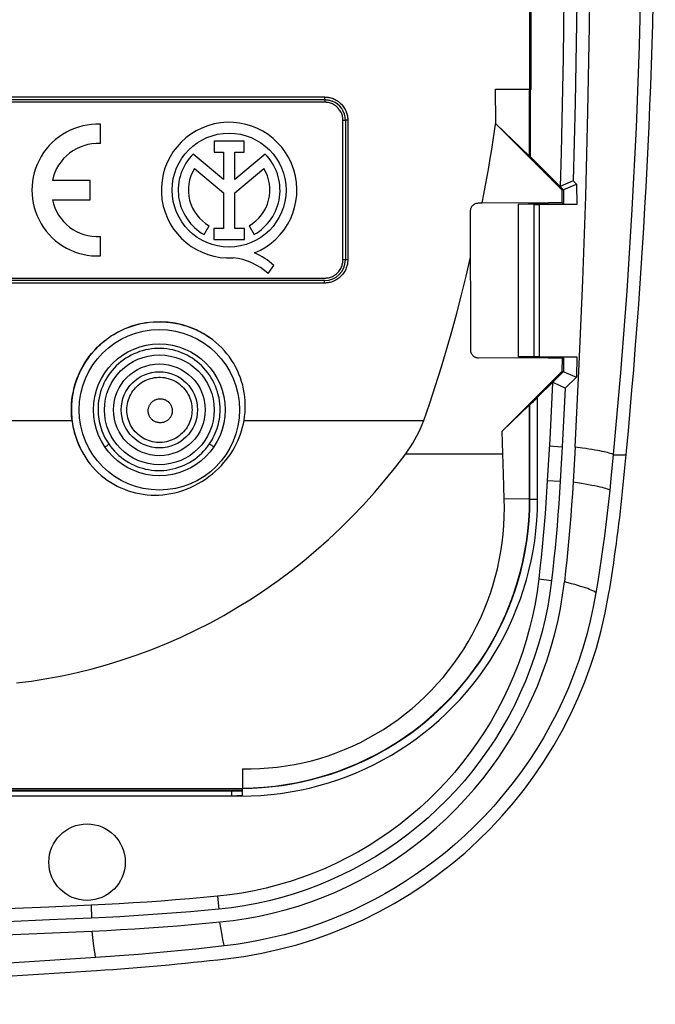
# Model space of a CAD drawing. Units: millimetres. Extents: x 80 to 202, y 61 to 151.
# Drawn here: x 178 to 202, y 61 to 99 of the extents above; entities that cross this region are included whole.
import ezdxf

# ---------------------------------------------------------------- set-up
doc = ezdxf.new("R2010")
doc.units = ezdxf.units.MM
doc.header["$LTSCALE"] = 16.335
doc.layers.get('0').update_dxf_attribs({"linetype": 'CONTINUOUS'})
for name, color, linetype in [('ASSI', 7, 'CONTINUOUS'), ('DRAFT', 7, 'CONTINUOUS'), ('RACCORDO', 7, 'CONTINUOUS'), ('SMUSSO', 7, 'CONTINUOUS')]:
    doc.layers.add(name, color=color, linetype=linetype)

msp = doc.modelspace()

# ---------------------------------------------------------------- linework, layer by layer
at = {"color": 7, "linetype": 'CONTINUOUS'}
for p, q in [((195.966, 95.902), (197.353, 95.902)), ((195.984, 94.635), (195.966, 95.902)), ((198.179, 84.552), (198.123, 83.455)), ((198.123, 83.455), (198.064, 82.373)), ((198.064, 82.373), (197.971, 80.765)), ((196.274, 81.025), (196.25, 81.804)), ((200.522, 81.771), (200.432, 80.85)), ((196.305, 80.05), (196.274, 81.025)), ((200.432, 80.85), (200.386, 80.389)), ((186.168, 69.614), (186.168, 68.868))]:
    msp.add_line(p, q, dxfattribs=at)
at = {"color": 253, "linetype": 'CONTINUOUS'}
for p, q in [((198.049, 82.105), (198.548, 82.076)), ((192.491, 81.804), (196.25, 81.804)), ((201.022, 81.747), (200.52, 81.747)), ((197.971, 80.765), (198.47, 80.736)), ((197.287, 80.053), (196.305, 80.05)), ((197.641, 76.961), (198.138, 76.904)), ((185.205, 64.683), (185.253, 64.185)), ((180.308, 64.337), (180.331, 63.837)), ((185.335, 63.459), (185.3, 63.687)), ((180.38, 63.083), (180.353, 63.338)), ((185.368, 63.259), (185.335, 63.459))]:
    msp.add_line(p, q, dxfattribs=at)
at = {"color": 7, "linetype": 'CONTINUOUS'}
for points in [[(200.522, 129.234), (200.803, 126.075), (201.045, 122.914), (201.246, 119.751), (201.407, 116.586), (201.527, 113.42), (201.608, 110.253), (201.648, 107.086), (201.648, 103.919), (201.608, 100.752), (201.527, 97.585), (201.407, 94.418), (201.246, 91.253), (201.045, 88.091), (200.803, 84.93), (200.522, 81.771)], [(192.491, 81.804), (192.587, 81.937), (192.678, 82.072), (192.765, 82.21), (192.848, 82.35), (192.926, 82.492), (192.999, 82.637), (193.066, 82.785), (193.129, 82.935), (193.187, 83.088)], [(198.548, 82.076), (198.443, 80.301), (198.414, 79.868), (198.382, 79.438), (198.347, 79.01), (198.31, 78.584), (198.271, 78.16), (198.229, 77.739), (198.185, 77.32), (198.138, 76.904)], [(199.048, 82.061), (198.942, 80.268), (198.912, 79.832), (198.88, 79.398), (198.845, 78.966), (198.808, 78.537), (198.768, 78.11), (198.726, 77.686), (198.681, 77.263), (198.634, 76.843)], [(177.42, 72.934), (178.009, 73.01), (178.598, 73.103), (179.186, 73.213), (179.773, 73.34), (180.357, 73.485), (180.94, 73.646), (181.519, 73.825), (182.095, 74.02), (182.667, 74.233), (183.235, 74.463), (183.797, 74.709), (184.353, 74.972), (184.904, 75.252), (185.448, 75.548), (185.984, 75.861), (186.514, 76.19), (187.035, 76.534), (187.547, 76.894), (188.051, 77.27), (188.545, 77.661), (189.029, 78.067), (189.503, 78.487), (189.965, 78.921), (190.417, 79.369), (190.857, 79.831), (191.285, 80.306), (191.699, 80.793), (192.102, 81.292), (192.491, 81.804)], [(197.971, 80.765), (197.944, 80.333), (197.915, 79.903), (197.883, 79.476), (197.849, 79.051), (197.812, 78.628), (197.773, 78.207), (197.732, 77.789), (197.688, 77.373), (197.641, 76.959)], [(200.386, 80.389), (200.34, 79.947), (200.29, 79.505), (200.237, 79.064), (200.181, 78.623), (200.122, 78.182), (200.06, 77.741), (199.994, 77.301), (199.925, 76.861), (199.853, 76.422)], [(186.168, 68.868), (186.586, 68.878), (187.002, 68.904), (187.417, 68.945), (187.831, 69.002), (188.242, 69.074), (188.649, 69.161), (189.054, 69.264), (189.454, 69.381), (189.849, 69.513), (190.239, 69.66), (190.623, 69.821), (191.001, 69.996), (191.373, 70.185), (191.736, 70.388), (192.092, 70.604), (192.44, 70.834), (192.779, 71.076), (193.108, 71.331), (193.428, 71.597), (193.737, 71.876), (194.036, 72.165), (194.324, 72.466), (194.601, 72.777), (194.866, 73.098), (195.118, 73.429), (195.358, 73.77), (195.586, 74.118), (195.8, 74.476), (196.001, 74.841), (196.188, 75.213), (196.361, 75.592), (196.52, 75.977), (196.664, 76.368), (196.794, 76.764), (196.909, 77.165), (197.009, 77.57), (197.094, 77.978), (197.163, 78.389), (197.218, 78.803), (197.256, 79.218), (197.28, 79.635), (197.287, 80.053)], [(186.168, 69.614), (186.506, 69.613), (186.843, 69.624), (187.179, 69.646), (187.514, 69.68), (187.848, 69.725), (188.18, 69.781), (188.51, 69.849), (188.837, 69.928), (189.162, 70.018), (189.484, 70.119), (189.803, 70.232), (190.118, 70.356), (190.429, 70.491), (190.737, 70.637), (191.04, 70.793), (191.339, 70.961), (191.633, 71.14), (191.92, 71.329), (192.2, 71.527), (192.474, 71.736), (192.739, 71.952), (192.996, 72.177), (193.244, 72.409), (193.483, 72.65), (193.713, 72.897), (193.935, 73.152), (194.148, 73.414), (194.352, 73.684), (194.548, 73.961), (194.734, 74.243), (194.91, 74.532), (195.076, 74.828), (195.233, 75.127), (195.379, 75.432), (195.515, 75.742), (195.641, 76.056), (195.756, 76.374), (195.861, 76.696), (195.955, 77.022), (196.039, 77.352), (196.111, 77.685), (196.173, 78.02), (196.223, 78.356), (196.262, 78.695), (196.29, 79.033), (196.306, 79.372), (196.311, 79.711), (196.305, 80.05)], [(197.641, 76.959), (197.577, 76.478), (197.496, 75.999), (197.399, 75.523), (197.285, 75.05), (197.154, 74.579), (197.007, 74.113), (196.844, 73.654), (196.664, 73.201), (196.47, 72.754), (196.261, 72.316), (196.036, 71.884), (195.797, 71.461), (195.542, 71.045), (195.272, 70.638), (194.989, 70.24), (194.692, 69.853), (194.382, 69.477), (194.06, 69.113), (193.726, 68.761), (193.381, 68.421), (193.024, 68.094), (192.655, 67.779), (192.275, 67.476), (191.885, 67.187), (191.485, 66.912), (191.076, 66.651), (190.66, 66.406), (190.236, 66.176), (189.806, 65.961), (189.368, 65.761), (188.924, 65.577), (188.473, 65.408), (188.017, 65.255), (187.556, 65.119), (187.089, 64.998), (186.621, 64.894), (186.151, 64.807), (185.679, 64.737), (185.205, 64.683)], [(198.138, 76.904), (198.072, 76.405), (197.988, 75.909), (197.887, 75.416), (197.769, 74.925), (197.633, 74.437), (197.481, 73.955), (197.312, 73.479), (197.127, 73.01), (196.925, 72.547), (196.708, 72.093), (196.476, 71.646), (196.228, 71.208), (195.964, 70.777), (195.684, 70.355), (195.391, 69.943), (195.084, 69.542), (194.762, 69.153), (194.429, 68.775), (194.083, 68.411), (193.725, 68.059), (193.355, 67.72), (192.973, 67.393), (192.58, 67.08), (192.176, 66.78), (191.762, 66.496), (191.338, 66.225), (190.906, 65.971), (190.467, 65.732), (190.021, 65.51), (189.568, 65.303), (189.108, 65.112), (188.64, 64.937), (188.168, 64.779), (187.69, 64.637), (187.206, 64.512), (186.721, 64.404), (186.234, 64.314), (185.745, 64.241), (185.253, 64.185)], [(185.3, 63.687), (185.81, 63.745), (186.317, 63.821), (186.822, 63.915), (187.326, 64.026), (187.827, 64.156), (188.322, 64.303), (188.811, 64.467), (189.295, 64.648), (189.771, 64.846), (190.24, 65.06), (190.702, 65.291), (191.156, 65.537), (191.602, 65.801), (192.04, 66.08), (192.468, 66.374), (192.885, 66.684), (193.293, 67.009), (193.688, 67.346), (194.07, 67.697), (194.44, 68.061), (194.797, 68.437), (195.142, 68.827), (195.474, 69.231), (195.792, 69.645), (196.095, 70.07), (196.384, 70.506), (196.657, 70.951), (196.913, 71.404), (197.154, 71.866), (197.378, 72.336), (197.587, 72.813), (197.778, 73.299), (197.953, 73.791), (198.111, 74.289), (198.251, 74.794), (198.374, 75.302), (198.479, 75.813), (198.566, 76.326), (198.634, 76.843)], [(199.853, 76.422), (199.752, 75.878), (199.634, 75.341), (199.499, 74.811), (199.347, 74.285), (199.177, 73.766), (198.991, 73.254), (198.789, 72.751), (198.57, 72.255), (198.336, 71.767), (198.086, 71.287), (197.821, 70.816), (197.539, 70.353), (197.242, 69.898), (196.929, 69.452), (196.601, 69.016), (196.256, 68.588), (195.896, 68.171), (195.529, 67.772), (195.156, 67.393), (194.776, 67.031), (194.394, 66.689), (194.013, 66.367), (193.63, 66.065), (193.245, 65.778), (192.859, 65.506), (192.47, 65.251), (192.077, 65.007), (191.68, 64.775), (191.278, 64.556), (190.869, 64.348), (190.45, 64.149), (190.024, 63.961), (189.59, 63.784), (189.148, 63.619), (188.698, 63.465), (188.243, 63.324), (187.784, 63.196), (187.321, 63.081), (186.857, 62.98), (186.394, 62.892), (185.93, 62.819), (185.466, 62.759)], [(185.205, 64.683), (184.66, 64.632), (184.116, 64.584), (183.572, 64.54), (183.028, 64.498), (182.484, 64.46), (181.94, 64.424), (181.396, 64.392), (180.852, 64.363), (180.308, 64.337)], [(180.308, 64.337), (178.677, 64.265), (177.046, 64.197), (175.414, 64.132), (173.782, 64.071), (172.149, 64.013), (170.517, 63.959), (168.884, 63.908), (167.251, 63.861), (165.618, 63.817), (163.985, 63.776), (162.353, 63.738), (160.721, 63.703), (159.09, 63.671), (157.459, 63.642), (155.829, 63.616), (154.198, 63.593)], [(185.253, 64.185), (184.706, 64.134), (184.159, 64.086), (183.612, 64.041), (183.065, 64), (182.518, 63.961), (181.971, 63.925), (181.424, 63.893), (180.877, 63.863), (180.331, 63.837)], [(180.331, 63.837), (178.699, 63.765), (177.067, 63.697), (175.434, 63.632), (173.801, 63.571), (172.167, 63.514), (170.533, 63.459), (168.899, 63.409), (167.265, 63.361), (165.632, 63.317), (163.998, 63.276), (162.365, 63.238), (160.732, 63.203), (159.1, 63.171), (157.468, 63.142), (155.837, 63.116), (154.205, 63.093)], [(180.353, 63.338), (180.903, 63.364), (181.452, 63.394), (182.002, 63.426), (182.551, 63.462), (183.101, 63.501), (183.651, 63.543), (184.2, 63.588), (184.75, 63.636), (185.3, 63.687)], [(141.153, 62.507), (145.856, 62.519), (150.472, 62.552), (155.002, 62.604), (159.445, 62.677), (163.801, 62.771), (168.07, 62.884), (172.251, 63.016), (176.346, 63.167), (180.353, 63.338)], [(185.466, 62.759), (184.914, 62.697), (184.362, 62.638), (183.81, 62.582), (183.257, 62.529), (182.704, 62.479), (182.151, 62.432), (181.597, 62.387), (181.044, 62.346), (180.49, 62.308)], [(180.49, 62.308), (176.131, 62.034), (171.769, 61.793), (167.403, 61.583), (163.034, 61.406), (158.661, 61.261), (154.286, 61.148), (149.91, 61.067), (145.533, 61.019), (141.153, 61.002)]]:
    msp.add_lwpolyline(points, dxfattribs=at)
at = {"color": 253, "linetype": 'CONTINUOUS'}
for points in [[(185.305, 83.502), (185.303, 83.617), (185.295, 83.733), (185.281, 83.849), (185.262, 83.964), (185.236, 84.079), (185.205, 84.193), (185.168, 84.306), (185.126, 84.417), (185.077, 84.526), (185.024, 84.632), (184.965, 84.736), (184.901, 84.836), (184.832, 84.933), (184.758, 85.025), (184.681, 85.114), (184.598, 85.199), (184.512, 85.28), (184.422, 85.356), (184.328, 85.428), (184.23, 85.495), (184.129, 85.557), (184.025, 85.614), (183.919, 85.666), (183.81, 85.712), (183.698, 85.753), (183.585, 85.788), (183.47, 85.817), (183.354, 85.841), (183.237, 85.858), (183.12, 85.87), (183.001, 85.876), (182.883, 85.876), (182.765, 85.87), (182.647, 85.858), (182.53, 85.841), (182.414, 85.817), (182.299, 85.788), (182.186, 85.753), (182.075, 85.712), (181.966, 85.666), (181.859, 85.614), (181.756, 85.558), (181.655, 85.496), (181.557, 85.429), (181.463, 85.357), (181.373, 85.281), (181.287, 85.2), (181.205, 85.116), (181.127, 85.027), (181.053, 84.934), (180.984, 84.837), (180.92, 84.737), (180.861, 84.634), (180.808, 84.528), (180.759, 84.419), (180.716, 84.308), (180.679, 84.195), (180.648, 84.081), (180.623, 83.965), (180.603, 83.849), (180.589, 83.734), (180.582, 83.618), (180.579, 83.502)], [(181.693, 83.502), (181.695, 83.58), (181.703, 83.657), (181.715, 83.734), (181.731, 83.81), (181.753, 83.885), (181.779, 83.958), (181.809, 84.029), (181.844, 84.099), (181.882, 84.166), (181.925, 84.231), (181.972, 84.292), (182.023, 84.351), (182.077, 84.407), (182.134, 84.459), (182.195, 84.508), (182.258, 84.553), (182.324, 84.594), (182.393, 84.63), (182.463, 84.663), (182.536, 84.691), (182.61, 84.714), (182.685, 84.733), (182.761, 84.748), (182.838, 84.757), (182.916, 84.762), (182.993, 84.762), (183.071, 84.757), (183.148, 84.748), (183.224, 84.733), (183.3, 84.714), (183.374, 84.691), (183.446, 84.663), (183.517, 84.63), (183.585, 84.594), (183.651, 84.553), (183.715, 84.508), (183.775, 84.459), (183.832, 84.407), (183.887, 84.351), (183.937, 84.293), (183.984, 84.231), (184.027, 84.166), (184.066, 84.099), (184.101, 84.029), (184.131, 83.958), (184.157, 83.885), (184.178, 83.81), (184.195, 83.734), (184.207, 83.657), (184.214, 83.58), (184.217, 83.502)], [(182.521, 83.467), (182.522, 83.496), (182.525, 83.524), (182.529, 83.552), (182.536, 83.58), (182.544, 83.607), (182.553, 83.634), (182.564, 83.661), (182.577, 83.686), (182.591, 83.711), (182.607, 83.735), (182.624, 83.758), (182.643, 83.779), (182.663, 83.8), (182.684, 83.819), (182.706, 83.837), (182.729, 83.853), (182.754, 83.868), (182.779, 83.882), (182.805, 83.894), (182.831, 83.904), (182.859, 83.913), (182.886, 83.92), (182.914, 83.925), (182.943, 83.929), (182.971, 83.931), (183, 83.931), (183.028, 83.929), (183.057, 83.926), (183.085, 83.92), (183.113, 83.914), (183.14, 83.905), (183.167, 83.895), (183.193, 83.883), (183.218, 83.869), (183.242, 83.854), (183.266, 83.838), (183.288, 83.82), (183.309, 83.801), (183.329, 83.78), (183.348, 83.759), (183.365, 83.736), (183.381, 83.712), (183.396, 83.687), (183.409, 83.661), (183.42, 83.635), (183.429, 83.608), (183.437, 83.58), (183.444, 83.552), (183.448, 83.524), (183.451, 83.496), (183.452, 83.467)], [(180.579, 83.502), (180.581, 83.412), (180.587, 83.322), (180.596, 83.231), (180.609, 83.139), (180.626, 83.047), (180.646, 82.956), (180.671, 82.864), (180.698, 82.774), (180.73, 82.684), (180.765, 82.596), (180.804, 82.509), (180.846, 82.424), (180.891, 82.341), (180.94, 82.261), (180.991, 82.182)], [(184.217, 83.502), (184.214, 83.425), (184.207, 83.347), (184.195, 83.27), (184.179, 83.194), (184.158, 83.119), (184.132, 83.046), (184.102, 82.974), (184.067, 82.905), (184.028, 82.837), (183.985, 82.772), (183.939, 82.71), (183.888, 82.651), (183.834, 82.595), (183.776, 82.543), (183.716, 82.494), (183.652, 82.449), (183.586, 82.408), (183.518, 82.371), (183.447, 82.339), (183.375, 82.311), (183.301, 82.287), (183.225, 82.268), (183.149, 82.254), (183.071, 82.244), (182.994, 82.239), (182.916, 82.239), (182.838, 82.244), (182.761, 82.254), (182.685, 82.268), (182.609, 82.287), (182.535, 82.31), (182.463, 82.339), (182.392, 82.371), (182.323, 82.408), (182.257, 82.449), (182.194, 82.494), (182.133, 82.543), (182.076, 82.595), (182.022, 82.651), (181.971, 82.71), (181.924, 82.772), (181.881, 82.837), (181.842, 82.905), (181.808, 82.974), (181.778, 83.046), (181.752, 83.119), (181.731, 83.194), (181.714, 83.27), (181.702, 83.347), (181.695, 83.425), (181.693, 83.502)], [(183.452, 83.467), (183.451, 83.438), (183.449, 83.41), (183.444, 83.381), (183.438, 83.353), (183.43, 83.325), (183.421, 83.298), (183.41, 83.272), (183.397, 83.246), (183.383, 83.221), (183.367, 83.197), (183.35, 83.174), (183.331, 83.152), (183.311, 83.131), (183.29, 83.112), (183.267, 83.094), (183.244, 83.077), (183.219, 83.062), (183.194, 83.048), (183.168, 83.036), (183.141, 83.026), (183.114, 83.017), (183.086, 83.01), (183.057, 83.005), (183.029, 83.001), (183, 83), (182.971, 83), (182.943, 83.002), (182.914, 83.005), (182.886, 83.011), (182.858, 83.018), (182.831, 83.026), (182.804, 83.037), (182.778, 83.049), (182.753, 83.063), (182.728, 83.078), (182.705, 83.095), (182.682, 83.113), (182.661, 83.132), (182.641, 83.153), (182.623, 83.175), (182.606, 83.198), (182.59, 83.222), (182.576, 83.247), (182.563, 83.273), (182.552, 83.299), (182.543, 83.326), (182.535, 83.354), (182.529, 83.382), (182.525, 83.41), (182.522, 83.438), (182.521, 83.467)], [(184.895, 82.185), (184.946, 82.263), (184.994, 82.343), (185.039, 82.426), (185.081, 82.51), (185.119, 82.597), (185.154, 82.685), (185.186, 82.774), (185.214, 82.865), (185.238, 82.956), (185.258, 83.047), (185.275, 83.139), (185.288, 83.231), (185.297, 83.322), (185.303, 83.412), (185.305, 83.502)], [(180.853, 82.056), (180.872, 82.071), (180.898, 82.092), (180.92, 82.111), (180.94, 82.128), (180.956, 82.143), (180.97, 82.156), (180.98, 82.167), (180.987, 82.176), (180.991, 82.182)], [(180.991, 82.182), (181.06, 82.087), (181.133, 81.995), (181.211, 81.906), (181.294, 81.822), (181.381, 81.741), (181.472, 81.666), (181.566, 81.594), (181.664, 81.528), (181.765, 81.467), (181.868, 81.411), (181.975, 81.36), (182.083, 81.314), (182.194, 81.274), (182.307, 81.24), (182.421, 81.211), (182.536, 81.188), (182.653, 81.17), (182.77, 81.159), (182.888, 81.153), (183.006, 81.153), (183.123, 81.16), (183.24, 81.171), (183.357, 81.189), (183.472, 81.213), (183.586, 81.242), (183.698, 81.277), (183.809, 81.317), (183.917, 81.363), (184.023, 81.414), (184.126, 81.47), (184.226, 81.532), (184.323, 81.598), (184.417, 81.669), (184.507, 81.745), (184.594, 81.825), (184.676, 81.91), (184.753, 81.998), (184.827, 82.09), (184.895, 82.185)], [(185.059, 82.065), (185.006, 82.102), (184.98, 82.121), (184.957, 82.137), (184.938, 82.151), (184.922, 82.163), (184.91, 82.173), (184.9, 82.18), (184.895, 82.185)], [(200.522, 81.771), (200.507, 81.782), (200.483, 81.793), (200.451, 81.805), (200.411, 81.818), (200.363, 81.831), (200.307, 81.846), (200.243, 81.861), (200.171, 81.876), (200.092, 81.892), (200.004, 81.909), (199.91, 81.926), (199.807, 81.944), (199.698, 81.963), (199.581, 81.981), (199.458, 82.001), (199.328, 82.02), (199.048, 82.061)], [(200.386, 80.389), (200.367, 80.404), (200.337, 80.419), (200.296, 80.436), (200.243, 80.454), (200.179, 80.472), (200.105, 80.492), (200.019, 80.512), (199.923, 80.534), (199.816, 80.556), (199.699, 80.58), (199.572, 80.604), (199.435, 80.628), (199.289, 80.654), (199.134, 80.68), (198.969, 80.706)], [(199.853, 76.422), (199.836, 76.44), (199.81, 76.46), (199.774, 76.482), (199.729, 76.505), (199.674, 76.53), (199.609, 76.555), (199.536, 76.583), (199.453, 76.611), (199.362, 76.641), (199.262, 76.672), (199.153, 76.704), (199.035, 76.738), (198.909, 76.772), (198.776, 76.807), (198.634, 76.843)], [(185.466, 62.759), (185.457, 62.794), (185.447, 62.837), (185.435, 62.888), (185.424, 62.947), (185.411, 63.014), (185.397, 63.088), (185.383, 63.17), (185.368, 63.259)], [(180.49, 62.308), (180.481, 62.346), (180.472, 62.393), (180.462, 62.449), (180.452, 62.514), (180.441, 62.588), (180.43, 62.67), (180.418, 62.761), (180.406, 62.86), (180.393, 62.968), (180.38, 63.083)]]:
    msp.add_lwpolyline(points, dxfattribs=at)
at = {"color": 7, "linetype": 'CONTINUOUS'}
msp.add_circle((182.953, 83.502), 2.125, dxfattribs=at)
at = {"color": 253, "linetype": 'CONTINUOUS'}
for radius in [1.775, 1.476]:
    msp.add_circle((182.953, 83.502), radius, dxfattribs=at)
at = {"color": 7, "linetype": 'CONTINUOUS'}
for centre, radius, start, end in [((-47.847, 105.502), 250, 354.22315, 5.77685), ((139.439, 86.555), 61.758, 350.47818, 354.22315), ((183.58, 79.151), 17, 276.5621, 350.4782), ((173.614, 165.791), 104.211, 273.80152, 276.5621), ((141.153, 654.317), 593.814, 266.198478, 273.801522)]:
    msp.add_arc(centre, radius, start, end, dxfattribs=at)
at = {"layer": 'ASSI', "color": 7, "linetype": 'CONTINUOUS'}
for p, q in [((180.671, 93.8), (180.671, 94.55)), ((186.233, 93.892), (185.078, 93.892)), ((185.078, 93.892), (185.078, 93.473)), ((186.233, 93.473), (186.233, 93.892)), ((185.434, 92.411), (184.262, 93.398)), ((185.078, 93.473), (185.434, 93.473)), ((185.434, 93.473), (185.434, 92.411)), ((185.878, 93.473), (186.233, 93.473)), ((185.878, 92.411), (185.878, 93.473)), ((187.047, 93.396), (185.878, 92.411)), ((184.314, 92.839), (185.434, 91.894)), ((185.878, 91.899), (186.993, 92.839)), ((180.271, 92.377), (178.81, 92.377)), ((180.271, 91.627), (180.271, 92.377)), ((185.434, 91.894), (185.434, 90.513)), ((185.878, 90.513), (185.878, 91.899)), ((178.81, 91.627), (180.271, 91.627)), ((184.688, 90.284), (184.88, 90.625)), ((185.434, 90.513), (185.065, 90.513)), ((185.065, 90.513), (185.065, 90.096)), ((186.247, 90.513), (185.878, 90.513)), ((186.247, 90.096), (186.247, 90.513)), ((186.426, 90.625), (186.618, 90.284)), ((180.671, 89.454), (180.671, 90.205)), ((185.065, 90.096), (186.247, 90.096)), ((187.162, 88.773), (187.379, 89.082))]:
    msp.add_line(p, q, dxfattribs=at)
at = {"layer": 'ASSI', "color": 253, "linetype": 'CONTINUOUS'}
msp.add_line((201.022, 81.747), (200.52, 81.747), dxfattribs=at)
for points in [[(185.305, 83.502), (185.303, 83.617), (185.295, 83.733), (185.281, 83.849), (185.262, 83.964), (185.236, 84.079), (185.205, 84.193), (185.168, 84.306), (185.126, 84.417), (185.077, 84.526), (185.024, 84.632), (184.965, 84.736), (184.901, 84.836), (184.832, 84.933), (184.758, 85.025), (184.681, 85.114), (184.598, 85.199), (184.512, 85.28), (184.422, 85.356), (184.328, 85.428), (184.23, 85.495), (184.129, 85.557), (184.025, 85.614), (183.919, 85.666), (183.81, 85.712), (183.698, 85.753), (183.585, 85.788), (183.47, 85.817), (183.354, 85.841), (183.237, 85.858), (183.12, 85.87), (183.001, 85.876), (182.883, 85.876), (182.765, 85.87), (182.647, 85.858), (182.53, 85.841), (182.414, 85.817), (182.299, 85.788), (182.186, 85.753), (182.075, 85.712), (181.966, 85.666), (181.859, 85.614), (181.756, 85.558), (181.655, 85.496), (181.557, 85.429), (181.463, 85.357), (181.373, 85.281), (181.287, 85.2), (181.205, 85.116), (181.127, 85.027), (181.053, 84.934), (180.984, 84.837), (180.92, 84.737), (180.861, 84.634), (180.808, 84.528), (180.759, 84.419), (180.716, 84.308), (180.679, 84.195), (180.648, 84.081), (180.623, 83.965), (180.603, 83.849), (180.589, 83.734), (180.582, 83.618), (180.579, 83.502)], [(181.693, 83.502), (181.695, 83.58), (181.703, 83.657), (181.715, 83.734), (181.731, 83.81), (181.753, 83.885), (181.779, 83.958), (181.809, 84.029), (181.844, 84.099), (181.882, 84.166), (181.925, 84.231), (181.972, 84.292), (182.023, 84.351), (182.077, 84.407), (182.134, 84.459), (182.195, 84.508), (182.258, 84.553), (182.324, 84.594), (182.393, 84.63), (182.463, 84.663), (182.536, 84.691), (182.61, 84.714), (182.685, 84.733), (182.761, 84.748), (182.838, 84.757), (182.916, 84.762), (182.993, 84.762), (183.071, 84.757), (183.148, 84.748), (183.224, 84.733), (183.3, 84.714), (183.374, 84.691), (183.446, 84.663), (183.517, 84.63), (183.585, 84.594), (183.651, 84.553), (183.715, 84.508), (183.775, 84.459), (183.832, 84.407), (183.887, 84.351), (183.937, 84.293), (183.984, 84.231), (184.027, 84.166), (184.066, 84.099), (184.101, 84.029), (184.131, 83.958), (184.157, 83.885), (184.178, 83.81), (184.195, 83.734), (184.207, 83.657), (184.214, 83.58), (184.217, 83.502)], [(182.521, 83.467), (182.522, 83.496), (182.525, 83.524), (182.529, 83.552), (182.536, 83.58), (182.544, 83.607), (182.553, 83.634), (182.564, 83.661), (182.577, 83.686), (182.591, 83.711), (182.607, 83.735), (182.624, 83.758), (182.643, 83.779), (182.663, 83.8), (182.684, 83.819), (182.706, 83.837), (182.729, 83.853), (182.754, 83.868), (182.779, 83.882), (182.805, 83.894), (182.831, 83.904), (182.859, 83.913), (182.886, 83.92), (182.914, 83.925), (182.943, 83.929), (182.971, 83.931), (183, 83.931), (183.028, 83.929), (183.057, 83.926), (183.085, 83.92), (183.113, 83.914), (183.14, 83.905), (183.167, 83.895), (183.193, 83.883), (183.218, 83.869), (183.242, 83.854), (183.266, 83.838), (183.288, 83.82), (183.309, 83.801), (183.329, 83.78), (183.348, 83.759), (183.365, 83.736), (183.381, 83.712), (183.396, 83.687), (183.409, 83.661), (183.42, 83.635), (183.429, 83.608), (183.437, 83.58), (183.444, 83.552), (183.448, 83.524), (183.451, 83.496), (183.452, 83.467)], [(180.579, 83.502), (180.581, 83.412), (180.587, 83.322), (180.596, 83.231), (180.609, 83.139), (180.626, 83.047), (180.646, 82.956), (180.671, 82.864), (180.698, 82.774), (180.73, 82.684), (180.765, 82.596), (180.804, 82.509), (180.846, 82.424), (180.891, 82.341), (180.94, 82.261), (180.991, 82.182)], [(184.217, 83.502), (184.214, 83.425), (184.207, 83.347), (184.195, 83.27), (184.179, 83.194), (184.158, 83.119), (184.132, 83.046), (184.102, 82.974), (184.067, 82.905), (184.028, 82.837), (183.985, 82.772), (183.939, 82.71), (183.888, 82.651), (183.834, 82.595), (183.776, 82.543), (183.716, 82.494), (183.652, 82.449), (183.586, 82.408), (183.518, 82.371), (183.447, 82.339), (183.375, 82.311), (183.301, 82.287), (183.225, 82.268), (183.149, 82.254), (183.071, 82.244), (182.994, 82.239), (182.916, 82.239), (182.838, 82.244), (182.761, 82.254), (182.685, 82.268), (182.609, 82.287), (182.535, 82.31), (182.463, 82.339), (182.392, 82.371), (182.323, 82.408), (182.257, 82.449), (182.194, 82.494), (182.133, 82.543), (182.076, 82.595), (182.022, 82.651), (181.971, 82.71), (181.924, 82.772), (181.881, 82.837), (181.842, 82.905), (181.808, 82.974), (181.778, 83.046), (181.752, 83.119), (181.731, 83.194), (181.714, 83.27), (181.702, 83.347), (181.695, 83.425), (181.693, 83.502)], [(183.452, 83.467), (183.451, 83.438), (183.449, 83.41), (183.444, 83.381), (183.438, 83.353), (183.43, 83.325), (183.421, 83.298), (183.41, 83.272), (183.397, 83.246), (183.383, 83.221), (183.367, 83.197), (183.35, 83.174), (183.331, 83.152), (183.311, 83.131), (183.29, 83.112), (183.267, 83.094), (183.244, 83.077), (183.219, 83.062), (183.194, 83.048), (183.168, 83.036), (183.141, 83.026), (183.114, 83.017), (183.086, 83.01), (183.057, 83.005), (183.029, 83.001), (183, 83), (182.971, 83), (182.943, 83.002), (182.914, 83.005), (182.886, 83.011), (182.858, 83.018), (182.831, 83.026), (182.804, 83.037), (182.778, 83.049), (182.753, 83.063), (182.728, 83.078), (182.705, 83.095), (182.682, 83.113), (182.661, 83.132), (182.641, 83.153), (182.623, 83.175), (182.606, 83.198), (182.59, 83.222), (182.576, 83.247), (182.563, 83.273), (182.552, 83.299), (182.543, 83.326), (182.535, 83.354), (182.529, 83.382), (182.525, 83.41), (182.522, 83.438), (182.521, 83.467)], [(184.895, 82.185), (184.946, 82.263), (184.994, 82.343), (185.039, 82.426), (185.081, 82.51), (185.119, 82.597), (185.154, 82.685), (185.186, 82.774), (185.214, 82.865), (185.238, 82.956), (185.258, 83.047), (185.275, 83.139), (185.288, 83.231), (185.297, 83.322), (185.303, 83.412), (185.305, 83.502)], [(180.853, 82.056), (180.872, 82.071), (180.898, 82.092), (180.92, 82.111), (180.94, 82.128), (180.956, 82.143), (180.97, 82.156), (180.98, 82.167), (180.987, 82.176), (180.991, 82.182)], [(180.991, 82.182), (181.06, 82.087), (181.133, 81.995), (181.211, 81.906), (181.294, 81.822), (181.381, 81.741), (181.472, 81.666), (181.566, 81.594), (181.664, 81.528), (181.765, 81.467), (181.868, 81.411), (181.975, 81.36), (182.083, 81.314), (182.194, 81.274), (182.307, 81.24), (182.421, 81.211), (182.536, 81.188), (182.653, 81.17), (182.77, 81.159), (182.888, 81.153), (183.006, 81.153), (183.123, 81.16), (183.24, 81.171), (183.357, 81.189), (183.472, 81.213), (183.586, 81.242), (183.698, 81.277), (183.809, 81.317), (183.917, 81.363), (184.023, 81.414), (184.126, 81.47), (184.226, 81.532), (184.323, 81.598), (184.417, 81.669), (184.507, 81.745), (184.594, 81.825), (184.676, 81.91), (184.753, 81.998), (184.827, 82.09), (184.895, 82.185)], [(185.059, 82.065), (185.006, 82.102), (184.98, 82.121), (184.957, 82.137), (184.938, 82.151), (184.922, 82.163), (184.91, 82.173), (184.9, 82.18), (184.895, 82.185)]]:
    msp.add_lwpolyline(points, dxfattribs=at)
at = {"layer": 'ASSI', "color": 7, "linetype": 'CONTINUOUS'}
for centre, radius in [((185.653, 92.002), 2.204), ((182.953, 83.502), 2.125)]:
    msp.add_circle(centre, radius, dxfattribs=at)
at = {"layer": 'ASSI', "color": 253, "linetype": 'CONTINUOUS'}
for radius in [1.775, 1.476]:
    msp.add_circle((182.953, 83.502), radius, dxfattribs=at)
at = {"layer": 'ASSI', "color": 7, "linetype": 'CONTINUOUS'}
for centre, radius, start, end in [((-47.847, 105.502), 250, 354.22315, 5.77685), ((180.571, 92.002), 2.55, 87.7525, 272.2475), ((185.653, 92.002), 2.624, 292.0885, 273.4297), ((180.571, 92.002), 1.8, 86.8153, 167.9753), ((185.653, 92.002), 1.971, 134.9003, 240.6959), ((185.653, 92.002), 1.971, 299.3041, 44.9958), ((185.653, 92.002), 1.579, 148.0267, 240.6959), ((185.653, 92.002), 1.579, 299.3041, 31.9733), ((180.571, 92.002), 1.8, 192.0247, 273.1847), ((185.758, 87.435), 2.311, 45.4349, 67.5659), ((185.574, 87.056), 2.339, 47.2313, 84.2013), ((139.439, 86.555), 61.758, 350.47818, 354.22315), ((183.58, 79.151), 17, 276.5621, 350.4782), ((173.614, 165.791), 104.211, 273.80152, 276.5621), ((141.153, 654.317), 593.814, 266.198478, 273.801522)]:
    msp.add_arc(centre, radius, start, end, dxfattribs=at)
at = {"layer": 'DRAFT', "color": 7, "linetype": 'CONTINUOUS'}
for p, q in [((197.353, 95.902), (197.353, 101.791)), ((197.287, 93.313), (197.287, 95.902)), ((197.311, 95.902), (197.311, 93.3)), ((195.985, 94.56), (195.984, 94.635)), ((197.287, 93.313), (195.985, 94.56)), ((198.549, 92.001), (195.985, 94.56)), ((197.311, 93.3), (197.287, 93.313)), ((198.553, 91.506), (198.549, 92.001)), ((198.003, 91.501), (195.448, 91.504)), ((196.853, 91.459), (198.003, 91.494)), ((196.853, 85.549), (196.853, 91.456)), ((198.003, 91.494), (198.016, 91.504)), ((198.553, 91.506), (198.016, 91.507)), ((196.853, 85.545), (198.003, 85.511)), ((198.003, 85.511), (198.012, 85.502)), ((198.557, 85.502), (198.012, 85.502)), ((198.553, 85.002), (198.557, 85.502)), ((196.226, 82.676), (198.553, 85.002)), ((197.287, 83.692), (196.226, 82.676)), ((197.287, 80.053), (197.287, 83.692)), ((196.25, 81.804), (196.226, 82.676))]:
    msp.add_line(p, q, dxfattribs=at)
at = {"layer": 'DRAFT', "color": 253, "linetype": 'CONTINUOUS'}
msp.add_line((175.083, 83.088), (179.572, 83.088), dxfattribs=at)
at = {"layer": 'DRAFT', "color": 7, "linetype": 'CONTINUOUS'}
for points in [[(199.048, 82.061), (199.211, 85.271), (199.349, 88.502), (199.46, 91.756), (199.545, 95.032), (199.605, 98.33), (199.639, 101.65)], [(195.448, 91.504), (195.514, 91.846), (195.578, 92.19), (195.641, 92.535), (195.702, 92.881), (195.762, 93.229), (195.82, 93.579), (195.876, 93.929), (195.931, 94.282), (195.984, 94.635)], [(193.187, 83.088), (193.419, 83.763), (193.643, 84.444), (193.86, 85.132), (194.069, 85.827), (194.271, 86.529), (194.465, 87.238), (194.652, 87.953), (194.831, 88.675), (195.003, 89.405)]]:
    msp.add_lwpolyline(points, dxfattribs=at)
for centre, radius in [((182.953, 83.502), 2.55), ((180.153, 66.002), 1.479)]:
    msp.add_circle(centre, radius, dxfattribs=at)
at = {"layer": 'RACCORDO', "color": 7, "linetype": 'CONTINUOUS'}
for p, q in [((197.283, 115.102), (197.283, 95.902)), ((172.953, 95.502), (189.353, 95.502)), ((190.153, 94.702), (190.153, 89.302)), ((195.302, 91.504), (195.448, 91.504)), ((197.467, 91.45), (196.853, 91.456)), ((199.112, 91.449), (197.667, 91.449)), ((195.005, 85.804), (195.002, 91.204)), ((189.353, 88.502), (172.953, 88.502)), ((198.003, 85.507), (195.305, 85.505)), ((197.467, 85.555), (196.853, 85.549)), ((197.667, 85.556), (199.112, 85.556)), ((197.596, 83.989), (198.18, 84.573)), ((197.297, 83.697), (197.287, 83.692)), ((186.168, 68.835), (173.672, 68.835)), ((173.679, 68.765), (186.168, 68.765)), ((186.168, 68.577), (186.168, 68.868))]:
    msp.add_line(p, q, dxfattribs=at)
at = {"layer": 'RACCORDO', "color": 253, "linetype": 'CONTINUOUS'}
for p, q in [((197.298, 115.102), (197.298, 95.902)), ((197.339, 95.902), (197.339, 115.102)), ((172.953, 95.605), (189.347, 95.605)), ((189.359, 95.4), (172.953, 95.4)), ((190.059, 89.299), (190.059, 94.7)), ((190.117, 94.701), (190.095, 94.7)), ((190.153, 94.702), (190.152, 94.702)), ((190.211, 94.705), (190.19, 94.704)), ((190.247, 94.705), (190.247, 89.306)), ((197.467, 85.555), (197.467, 91.45)), ((197.667, 85.556), (197.667, 91.449)), ((172.953, 88.599), (189.359, 88.599)), ((189.347, 88.406), (172.953, 88.406)), ((197.596, 80.044), (197.596, 83.989)), ((197.297, 80.044), (197.297, 83.697)), ((186.233, 83.088), (193.187, 83.088)), ((197.287, 80.053), (197.297, 80.044)), ((197.297, 80.044), (197.596, 80.044)), ((186.168, 68.821), (173.673, 68.821)), ((173.674, 68.78), (186.168, 68.78)), ((185.743, 68.765), (185.743, 68.565)), ((173.879, 68.565), (185.743, 68.565)), ((185.743, 68.565), (186.125, 68.559))]:
    msp.add_line(p, q, dxfattribs=at)
for points in [[(189.347, 95.605), (189.379, 95.604), (189.412, 95.602), (189.447, 95.599), (189.482, 95.594), (189.519, 95.588), (189.557, 95.58), (189.597, 95.569), (189.637, 95.557), (189.677, 95.542)], [(189.347, 95.605), (189.347, 95.591), (189.348, 95.578), (189.348, 95.566), (189.348, 95.554), (189.348, 95.543), (189.349, 95.532), (189.35, 95.524), (189.35, 95.516), (189.351, 95.51), (189.352, 95.506), (189.352, 95.503), (189.353, 95.502)], [(189.354, 95.501), (189.355, 95.499), (189.355, 95.495), (189.356, 95.489), (189.357, 95.481), (189.357, 95.472), (189.358, 95.462), (189.358, 95.451), (189.358, 95.439), (189.359, 95.426), (189.359, 95.413), (189.359, 95.4)], [(189.615, 95.351), (189.576, 95.365), (189.538, 95.377), (189.5, 95.386), (189.463, 95.392), (189.427, 95.397), (189.392, 95.4), (189.359, 95.4)], [(190.059, 94.7), (190.059, 94.732), (190.056, 94.765), (190.052, 94.8), (190.046, 94.836), (190.037, 94.872), (190.027, 94.91), (190.013, 94.948), (189.998, 94.986), (189.979, 95.025), (189.957, 95.063), (189.933, 95.101), (189.905, 95.138), (189.875, 95.173), (189.842, 95.207), (189.807, 95.238), (189.771, 95.266), (189.732, 95.292), (189.694, 95.315), (189.655, 95.335), (189.615, 95.351)], [(189.677, 95.542), (189.718, 95.525), (189.76, 95.504), (189.802, 95.481), (189.844, 95.455), (189.885, 95.426), (189.926, 95.394), (189.965, 95.359), (190.003, 95.321), (190.038, 95.282), (190.07, 95.241), (190.099, 95.199), (190.125, 95.157), (190.148, 95.115), (190.168, 95.074), (190.185, 95.033), (190.2, 94.992), (190.212, 94.953), (190.223, 94.914), (190.231, 94.877), (190.237, 94.84), (190.242, 94.805), (190.245, 94.771), (190.247, 94.737), (190.247, 94.705)], [(190.095, 94.7), (190.071, 94.7), (190.059, 94.7)], [(190.156, 94.703), (190.15, 94.702), (190.146, 94.701), (190.141, 94.701), (190.134, 94.701), (190.126, 94.701), (190.117, 94.701)], [(190.19, 94.704), (190.18, 94.704), (190.172, 94.704), (190.166, 94.704), (190.16, 94.703), (190.156, 94.703)], [(190.247, 94.705), (190.235, 94.705), (190.211, 94.705)], [(190.247, 89.306), (190.247, 89.275), (190.245, 89.243), (190.242, 89.21), (190.238, 89.176), (190.232, 89.14), (190.224, 89.104), (190.215, 89.066), (190.203, 89.028), (190.189, 88.989), (190.173, 88.949), (190.155, 88.909), (190.133, 88.868), (190.109, 88.827), (190.081, 88.785), (190.051, 88.745), (190.017, 88.706), (189.981, 88.667), (189.942, 88.631), (189.902, 88.598), (189.86, 88.567), (189.818, 88.539), (189.775, 88.514), (189.732, 88.493), (189.69, 88.474), (189.648, 88.458), (189.607, 88.445), (189.567, 88.433), (189.527, 88.424), (189.489, 88.417), (189.452, 88.412), (189.416, 88.409), (189.381, 88.407), (189.347, 88.406)], [(189.359, 88.599), (189.392, 88.599), (189.427, 88.602), (189.463, 88.606), (189.5, 88.613), (189.538, 88.622), (189.576, 88.633), (189.615, 88.647), (189.654, 88.664), (189.693, 88.683), (189.731, 88.706), (189.769, 88.731), (189.805, 88.759), (189.839, 88.789), (189.872, 88.822), (189.902, 88.857), (189.929, 88.893), (189.954, 88.93), (189.976, 88.969), (189.995, 89.007), (190.012, 89.046), (190.025, 89.084), (190.036, 89.122), (190.045, 89.16), (190.051, 89.196), (190.056, 89.232), (190.059, 89.266), (190.059, 89.299)], [(190.153, 89.302), (190.152, 89.302), (190.15, 89.301), (190.146, 89.301), (190.141, 89.301), (190.134, 89.3), (190.126, 89.3), (190.117, 89.3), (190.106, 89.299), (190.095, 89.299), (190.084, 89.299), (190.071, 89.299), (190.059, 89.299)], [(190.247, 89.306), (190.235, 89.306), (190.222, 89.306), (190.211, 89.306), (190.2, 89.305), (190.19, 89.305), (190.18, 89.305), (190.172, 89.305), (190.166, 89.304), (190.16, 89.304), (190.156, 89.303), (190.154, 89.303)], [(189.347, 88.406), (189.347, 88.419), (189.348, 88.431), (189.348, 88.443), (189.348, 88.455), (189.349, 88.465), (189.349, 88.474), (189.35, 88.483), (189.35, 88.49), (189.351, 88.495), (189.352, 88.499), (189.352, 88.502), (189.353, 88.502)], [(186.125, 68.559), (186.506, 68.566), (186.885, 68.585), (187.263, 68.617), (187.64, 68.661), (188.015, 68.718), (188.389, 68.787), (188.763, 68.869), (189.133, 68.963), (189.5, 69.07), (189.864, 69.188), (190.223, 69.319), (190.577, 69.461), (190.926, 69.615), (191.27, 69.781), (191.607, 69.957), (191.939, 70.145), (192.263, 70.343), (192.581, 70.552), (192.893, 70.772), (193.196, 71.002), (193.492, 71.241), (193.78, 71.491), (194.06, 71.75), (194.33, 72.018), (194.592, 72.295), (194.844, 72.58), (195.086, 72.874), (195.319, 73.175), (195.541, 73.484), (195.754, 73.8), (195.955, 74.124), (196.146, 74.454), (196.326, 74.79), (196.495, 75.133), (196.653, 75.481), (196.798, 75.835), (196.933, 76.193), (197.054, 76.555), (197.164, 76.919), (197.261, 77.286), (197.347, 77.66), (197.421, 78.041), (197.483, 78.429), (197.531, 78.824), (197.566, 79.224), (197.588, 79.631), (197.596, 80.044)], [(186.168, 68.859), (186.551, 68.868), (186.935, 68.889), (187.318, 68.924), (187.701, 68.972), (188.083, 69.033), (188.463, 69.108), (188.84, 69.196), (189.215, 69.297), (189.586, 69.411), (189.953, 69.537), (190.314, 69.677), (190.671, 69.828), (191.021, 69.992), (191.366, 70.167), (191.704, 70.354), (192.035, 70.553), (192.359, 70.763), (192.676, 70.984), (192.985, 71.216), (193.286, 71.459), (193.578, 71.712), (193.862, 71.975), (194.136, 72.248), (194.401, 72.529), (194.655, 72.82), (194.899, 73.119), (195.133, 73.427), (195.356, 73.743), (195.568, 74.066), (195.769, 74.396), (195.958, 74.734), (196.136, 75.078), (196.302, 75.428), (196.456, 75.785), (196.597, 76.147), (196.726, 76.512), (196.841, 76.88), (196.943, 77.251), (197.034, 77.629), (197.112, 78.015), (197.177, 78.407), (197.228, 78.807), (197.266, 79.213), (197.289, 79.626), (197.297, 80.044)], [(185.743, 68.565), (185.797, 68.568), (185.85, 68.571), (185.901, 68.573), (185.949, 68.575), (185.996, 68.576), (186.041, 68.577), (186.085, 68.577), (186.127, 68.577), (186.168, 68.577)]]:
    msp.add_lwpolyline(points, dxfattribs=at)
at = {"layer": 'RACCORDO', "color": 7, "linetype": 'CONTINUOUS'}
for points in [[(189.353, 95.502), (189.381, 95.502), (189.41, 95.5), (189.44, 95.498), (189.472, 95.494), (189.504, 95.488), (189.538, 95.481), (189.572, 95.472), (189.607, 95.461), (189.643, 95.448)], [(195.002, 91.204), (195.002, 91.226), (195.005, 91.248), (195.009, 91.27), (195.015, 91.292), (195.022, 91.313), (195.031, 91.333), (195.041, 91.353), (195.053, 91.372), (195.067, 91.391), (195.081, 91.408), (195.097, 91.424), (195.115, 91.439), (195.133, 91.452), (195.152, 91.464), (195.172, 91.474), (195.193, 91.483), (195.214, 91.491), (195.235, 91.496), (195.257, 91.5), (195.279, 91.503), (195.302, 91.504)], [(179.572, 83.088), (179.556, 83.251), (179.547, 83.414), (179.547, 83.577), (179.554, 83.74), (179.569, 83.903), (179.592, 84.065), (179.623, 84.225), (179.661, 84.384), (179.707, 84.541), (179.761, 84.695), (179.821, 84.846), (179.889, 84.995), (179.964, 85.14), (180.046, 85.281), (180.134, 85.418), (180.229, 85.551), (180.33, 85.679), (180.438, 85.802), (180.551, 85.92), (180.669, 86.032), (180.793, 86.139), (180.921, 86.239), (181.055, 86.333), (181.192, 86.421), (181.334, 86.501), (181.48, 86.576), (181.628, 86.642), (181.78, 86.702), (181.935, 86.755), (182.092, 86.8), (182.251, 86.837), (182.411, 86.867), (182.573, 86.889), (182.736, 86.903), (182.899, 86.909), (183.063, 86.908), (183.226, 86.898), (183.388, 86.881), (183.55, 86.856), (183.71, 86.824), (183.869, 86.783), (184.025, 86.736), (184.179, 86.68), (184.33, 86.618), (184.478, 86.548), (184.622, 86.471), (184.763, 86.387), (184.899, 86.297)], [(186.233, 83.088), (186.255, 83.24), (186.271, 83.393), (186.279, 83.546), (186.28, 83.698), (186.274, 83.851), (186.261, 84.003), (186.241, 84.153), (186.214, 84.303), (186.179, 84.451), (186.138, 84.598), (186.09, 84.743), (186.035, 84.885), (185.973, 85.024), (185.905, 85.16), (185.831, 85.292), (185.75, 85.422), (185.663, 85.548), (185.57, 85.67), (185.471, 85.787), (185.366, 85.9), (185.256, 86.008), (185.142, 86.11), (185.022, 86.206), (184.899, 86.297)], [(195.305, 85.505), (195.283, 85.506), (195.261, 85.508), (195.239, 85.512), (195.217, 85.518), (195.196, 85.525), (195.176, 85.534), (195.156, 85.544), (195.137, 85.556), (195.118, 85.57), (195.101, 85.585), (195.085, 85.601), (195.07, 85.618), (195.057, 85.636), (195.045, 85.655), (195.034, 85.675), (195.025, 85.696), (195.018, 85.716), (195.012, 85.738), (195.008, 85.76), (195.006, 85.782), (195.005, 85.804)], [(179.572, 83.088), (179.594, 82.934), (179.624, 82.781), (179.661, 82.629), (179.704, 82.479), (179.755, 82.332), (179.812, 82.186), (179.876, 82.044), (179.946, 81.904), (180.023, 81.768)], [(185.253, 81.246), (185.355, 81.35), (185.453, 81.458), (185.545, 81.57), (185.633, 81.685), (185.716, 81.804), (185.794, 81.925), (185.866, 82.049), (185.932, 82.175), (185.993, 82.303), (186.047, 82.432), (186.096, 82.562), (186.139, 82.693), (186.176, 82.825), (186.207, 82.957), (186.233, 83.088)], [(180.023, 81.768), (180.102, 81.641), (180.188, 81.517), (180.28, 81.397), (180.377, 81.281), (180.48, 81.171), (180.587, 81.065), (180.699, 80.965), (180.816, 80.87), (180.937, 80.781), (181.062, 80.698), (181.191, 80.621), (181.324, 80.549), (181.46, 80.485), (181.598, 80.426), (181.74, 80.374), (181.884, 80.329), (182.03, 80.291), (182.178, 80.259), (182.327, 80.234), (182.478, 80.217), (182.63, 80.206), (182.784, 80.203), (182.937, 80.206), (183.092, 80.217), (183.246, 80.236), (183.401, 80.261), (183.554, 80.294), (183.707, 80.334), (183.859, 80.382), (184.009, 80.437), (184.159, 80.499), (184.307, 80.569), (184.453, 80.646), (184.596, 80.73), (184.737, 80.821), (184.874, 80.919), (185.005, 81.022), (185.132, 81.131), (185.253, 81.246)]]:
    msp.add_lwpolyline(points, dxfattribs=at)
at = {"layer": 'RACCORDO', "color": 253, "linetype": 'CONTINUOUS'}
msp.add_circle((182.953, 83.502), 3.105, dxfattribs=at)
at = {"layer": 'RACCORDO', "color": 7, "linetype": 'CONTINUOUS'}
for centre, start, end in [((189.353, 94.702), 0, 68.7685), ((189.353, 89.302), 269.9998, 359.9998)]:
    msp.add_arc(centre, 0.8, start, end, dxfattribs=at)
at = {"layer": 'RACCORDO', "color": 253, "linetype": 'CONTINUOUS'}
msp.add_arc((182.953, 83.502), 3.405, 55.1441, 210.6126, dxfattribs=at)
at = {"layer": 'RACCORDO', "color": 7, "linetype": 'CONTINUOUS'}
for centre, major_axis, ratio, start_param, end_param in [((197.667, 91.456), (0.4, 0), 0.017455, -2.094395, -1.570796), ((197.667, 85.549), (0.4, 0), 0.017455, 1.570796, 2.094395), ((197.596, 83.997), (0.3, 0.3), 0.012341, -3.101577, -1.58314)]:
    msp.add_ellipse(centre, major_axis=major_axis, ratio=ratio, start_param=start_param, end_param=end_param, dxfattribs=at)
at = {"layer": 'SMUSSO', "color": 7, "linetype": 'CONTINUOUS'}
for p, q in [((198.617, 99.45), (198.602, 98.287)), ((198.602, 98.287), (198.583, 97.114)), ((198.583, 97.114), (198.562, 95.923)), ((198.562, 95.923), (198.536, 94.704)), ((198.536, 94.704), (198.506, 93.446)), ((198.506, 93.446), (198.471, 92.141)), ((198.593, 92.019), (197.311, 93.3)), ((198.977, 92.361), (198.471, 92.141)), ((198.763, 92.09), (199.105, 92.234)), ((198.977, 92.361), (199.105, 92.234)), ((199.105, 92.234), (199.112, 91.449)), ((198.549, 92.001), (198.763, 92.09)), ((198.593, 92.019), (198.597, 91.463)), ((198.553, 91.506), (198.597, 91.463)), ((199.112, 91.449), (198.597, 91.463)), ((198.557, 85.502), (198.598, 85.542)), ((198.598, 85.542), (198.593, 84.986)), ((198.598, 85.542), (199.112, 85.556)), ((199.112, 85.556), (199.104, 84.771)), ((198.593, 84.986), (198.18, 84.573)), ((198.553, 85.002), (199.104, 84.771)), ((198.179, 84.552), (198.18, 84.573)), ((199.104, 84.771), (198.669, 84.335)), ((198.228, 84.55), (198.179, 84.552)), ((198.669, 84.335), (198.228, 84.55)), ((198.669, 84.335), (198.617, 83.323))]:
    msp.add_line(p, q, dxfattribs=at)
for points in [[(199.139, 101.65), (199.124, 100.049), (199.104, 98.469), (199.08, 96.91), (199.051, 95.373), (199.016, 93.856), (198.977, 92.361)], [(198.617, 83.323), (198.562, 82.324), (198.548, 82.076)]]:
    msp.add_lwpolyline(points, dxfattribs=at)

doc.saveas('drawing.dxf')
